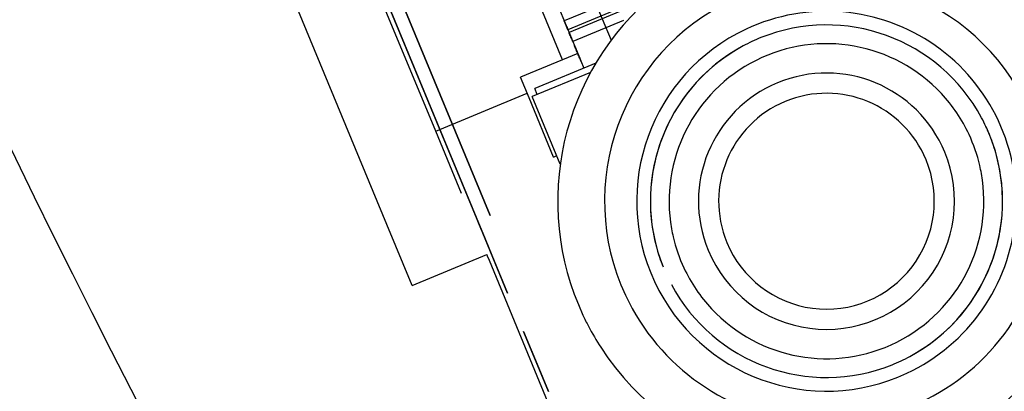
# Model space of a CAD drawing. Units: millimetres. Extents: x -341 to 410, y -221 to 371.
# Drawn here: x -181 to -163, y -96 to -89 of the extents above; entities that cross this region are included whole.
import ezdxf

# ---------------------------------------------------------------- set-up
doc = ezdxf.new("R2010")
doc.units = ezdxf.units.MM
doc.header["$LTSCALE"] = 2.42
doc.header["$MEASUREMENT"] = 0
doc.header["$PDMODE"] = 3
doc.header["$PDSIZE"] = 0.3125
doc.layers.get('0').update_dxf_attribs({"linetype": 'CONTINUOUS'})
doc.layers.get('Defpoints').update_dxf_attribs({"linetype": 'CONTINUOUS'})
doc.layers.add('dim', color=5, linetype='CONTINUOUS')
doc.dimstyles.get("Standard").update_dxf_attribs({"dimtxt": 0.15, "dimasz": 0.3, "dimexe": 0.18, "dimexo": 0.0625, "dimgap": 0.09, "dimtad": 0, "dimtih": 1, "dimtoh": 1, "dimdec": 3, "dimzin": 4, "dimdsep": 46, "dimtxsty": 'Standard', "dimcen": 0.09, "dimadec": 0, "dimazin": 0, "dimtol": 1, "dimtp": 0.015, "dimtm": 0.015, "dimtfac": 1, "dimtdec": 3, "dimtofl": 0, "dimtmove": 0, "dimatfit": 3, "dimfxl": 0, "dimtolj": 1, "dimtzin": 4, "dimarcsym": 0})

# ---------------------------------------------------------------- blocks, each defined once
blk = doc.blocks.new('*D12')
at = {"layer": 'Defpoints', "color": 0}
for p in [(21.299, 7.119), (-186.309, -79.622)]:
    blk.add_point(p, dxfattribs=at)
at = {"layer": 'dim', "color": 0, "lineweight": 0}
for p, q in [((21.299, 6.723), (21.299, 7.515)), ((20.903, 7.119), (21.695, 7.119)), ((-293.006, -124.201), (-190.922, -81.549)), ((-298.006, -124.201), (-293.006, -124.201))]:
    blk.add_line(p, q, dxfattribs=at)
at = {"layer": 'dim', "color": 0}
blk.add_solid([(-191.243, -80.781), (-190.601, -82.318), (-186.309, -79.622)], dxfattribs=at)
at = {"layer": 'dim', "color": 0, "insert": (-320.763, -124.201), "char_height": 8, "attachment_point": 5}
blk.add_mtext('\\A1;R225.00', dxfattribs=at)

msp = doc.modelspace()

# ---------------------------------------------------------------- linework, layer by layer
at = {"color": 7, "linetype": 'Continuous'}
for p, q in [((-174.356, -78.56), (-169.981, -89.123)), ((-173.234, -90.807), (-175.785, -84.65)), ((-174.142, -92.536), (-177.17, -85.224)), ((-171.046, -88.293), (-170.6, -89.368)), ((-170.882, -89.485), (-171.327, -88.41)), ((-170.6, -89.368), (-171.661, -89.808)), ((-170.6, -89.368), (-170.488, -89.64)), ((-170.265, -89.547), (-171.397, -90.016)), ((-171.502, -90.19), (-171.661, -89.808)), ((-170.362, -89.718), (-171.443, -90.166)), ((-171.351, -90.127), (-171.397, -90.016)), ((-173.234, -90.807), (-171.538, -90.104)), ((-171.049, -91.286), (-171.502, -90.19)), ((-170.923, -91.421), (-171.443, -90.166)), ((-172.756, -91.962), (-173.234, -90.807)), ((-171.049, -91.286), (-170.989, -91.261)), ((-173.674, -93.666), (-174.142, -92.536)), ((-172.44, -92.504), (-172.383, -92.642)), ((-172.383, -92.642), (-172.44, -92.504)), ((-173.674, -93.666), (-172.288, -93.092)), ((-172.288, -93.092), (-172.278, -93.116)), ((-172.278, -93.116), (-172.245, -93.195)), ((-172.245, -93.195), (-170.442, -97.549))]:
    msp.add_line(p, q, dxfattribs=at)
at = {"color": 6, "linetype": 'Continuous'}
for p, q in [((-172.359, -92.699), (-175.115, -86.047)), ((-175.095, -86.094), (-172.378, -92.653)), ((-172.224, -92.373), (-174.788, -86.183)), ((-174.788, -86.183), (-172.224, -92.373)), ((-169.912, -88.376), (-170.85, -88.765)), ((-169.844, -88.54), (-170.782, -88.929)), ((-169.822, -88.591), (-170.761, -88.98)), ((-169.754, -88.756), (-170.693, -89.144)), ((-172.42, -92.553), (-172.359, -92.699)), ((-172.378, -92.653), (-172.383, -92.642)), ((-171.9, -93.808), (-172.359, -92.699)), ((-172.359, -92.699), (-172.149, -93.208)), ((-172.149, -93.208), (-171.9, -93.808)), ((-171.604, -94.523), (-171.355, -95.123)), ((-171.145, -95.631), (-171.604, -94.523)), ((-171.355, -95.123), (-171.145, -95.631))]:
    msp.add_line(p, q, dxfattribs=at)
at = {"color": 7, "linetype": 'Continuous'}
for centre, radius, start, end in [((21.299, 7.119), 225, 189.46446, 215.51248), ((-165.986, -92.105), 4.986, 40.7143, 129.4099), ((-165.986, -92.105), 4.116, 25.0621, 205.0621), ((-165.986, -92.105), 4.986, 129.4099, 205.0621), ((-165.986, -92.105), 3.52, 295.0621, 115.0621), ((-165.986, -92.105), 3.52, 115.0621, 295.0621), ((-165.986, -92.105), 3.266, 28.258, 111.8662), ((-165.986, -92.105), 3.266, 28.2582, 111.866), ((-165.986, -92.105), 3.266, 111.8662, 115.0621), ((-165.986, -92.105), 3.266, 111.866, 115.0621), ((-165.986, -92.105), 3.266, 118.2582, 201.866), ((-165.986, -92.105), 3.266, 118.258, 195.0621), ((-165.986, -92.105), 2.919, 43.1233, 190.0785), ((-165.986, -92.105), 3.266, 115.0621, 118.2582), ((-165.986, -92.105), 3.266, 115.0621, 118.258), ((-165.986, -92.105), 2.375, 22.5, 202.5), ((-165.986, -92.105), 2, 22.5, 202.5), ((-165.986, -92.105), 2.919, 25.0621, 43.1233), ((-165.986, -92.105), 4.116, 205.0621, 25.0621), ((-165.986, -92.105), 4.986, 212.8882, 19.8447), ((-165.986, -92.105), 3.266, 25.0621, 28.258), ((-165.986, -92.105), 3.266, 25.0621, 28.2582), ((-165.986, -92.105), 3.266, 22.7443, 25.0621), ((-165.986, -92.105), 3.266, 21.866, 25.0621), ((-165.986, -92.105), 3.266, 298.2582, 21.866), ((-165.986, -92.105), 2.919, 13.0854, 25.0621), ((-165.986, -92.105), 3.266, 21.8662, 22.7443), ((-165.986, -92.105), 3.266, 15.0621, 21.8662), ((-165.986, -92.105), 2.375, 202.5, 22.5), ((-165.986, -92.105), 3.266, 298.258, 15.0621), ((-165.986, -92.105), 2, 202.5, 22.5), ((-165.986, -92.105), 2.919, 10.0785, 13.0854), ((-165.986, -92.105), 2.919, 223.1233, 10.0785), ((-165.986, -92.105), 2.919, 190.0785, 193.0854), ((-165.986, -92.105), 2.919, 193.0854, 205.0621), ((-165.986, -92.105), 3.266, 195.0621, 201.8662), ((-165.986, -92.105), 2.919, 205.0621, 223.1233), ((-165.986, -92.105), 3.266, 208.2582, 291.866), ((-165.986, -92.105), 3.266, 208.258, 291.8662), ((-165.986, -92.105), 4.986, 205.0621, 207.6708), ((-165.986, -92.105), 4.986, 207.6708, 212.8882), ((-165.986, -92.105), 3.266, 291.8662, 295.0621), ((-165.986, -92.105), 3.266, 291.866, 295.0621), ((-165.986, -92.105), 3.266, 295.0621, 298.258), ((-165.986, -92.105), 3.266, 295.0621, 298.2582)]:
    msp.add_arc(centre, radius, start, end, dxfattribs=at)
at = {"color": 6, "linetype": 'Continuous'}
for points, start_tangent, end_tangent in [([(-170.816, -88.847), (-170.833, -88.806), (-170.846, -88.776), (-170.85, -88.765), (-170.846, -88.776), (-170.833, -88.806), (-170.816, -88.847)], (-0.382683, 0.92388), (0.382683, -0.92388)), ([(-170.816, -88.847), (-170.799, -88.888), (-170.787, -88.918), (-170.782, -88.929), (-170.787, -88.918), (-170.799, -88.888), (-170.816, -88.847)], (0.382683, -0.92388), (-0.382683, 0.92388)), ([(-170.727, -89.062), (-170.744, -89.021), (-170.756, -88.991), (-170.761, -88.98), (-170.756, -88.991), (-170.744, -89.021), (-170.727, -89.062)], (-0.382683, 0.92388), (0.382683, -0.92388)), ([(-170.727, -89.062), (-170.71, -89.103), (-170.697, -89.133), (-170.693, -89.144), (-170.698, -89.133), (-170.71, -89.103), (-170.727, -89.062)], (0.382683, -0.92388), (-0.382683, 0.92388)), ([(-170.629, -89.298), (-170.646, -89.257), (-170.659, -89.227), (-170.663, -89.216), (-170.659, -89.227), (-170.646, -89.257), (-170.629, -89.298)], (-0.382683, 0.92388), (0.382683, -0.92388)), ([(-170.629, -89.298), (-170.612, -89.339), (-170.6, -89.369), (-170.595, -89.38), (-170.6, -89.369), (-170.612, -89.339), (-170.629, -89.298)], (0.382683, -0.92388), (-0.382683, 0.92388)), ([(-170.573, -89.433), (-170.59, -89.392), (-170.603, -89.362), (-170.607, -89.351), (-170.603, -89.362), (-170.59, -89.392), (-170.573, -89.433)], (-0.382683, 0.92388), (0.382683, -0.92388)), ([(-170.573, -89.433), (-170.556, -89.474), (-170.544, -89.504), (-170.539, -89.515), (-170.544, -89.504), (-170.556, -89.474), (-170.573, -89.433)], (0.382683, -0.92388), (-0.382683, 0.92388))]:
    msp.add_spline(points, degree=3, dxfattribs=dict(at, start_tangent=start_tangent, end_tangent=end_tangent))
at = {"color": 7, "linetype": 'Continuous', "start_tangent": (-0.382683, 0.92388), "end_tangent": (-0.382683, 0.92388)}
msp.add_spline([(-172.42, -92.553), (-172.431, -92.527), (-172.44, -92.504)], degree=3, dxfattribs=at)
at = {"layer": 'dim'}
msp.add_circle((21.299, 7.119), 228, dxfattribs=at)

# ---------------------------------------------------------------- dimensions: what is measured, and where the dimension line sits
dim = msp.add_radius_dim(center=(21.299, 7.119), mpoint=(-186.309, -79.622), dimstyle='Standard', override={"dimtxt": 8, "dimasz": 5, "dimexe": 0.792, "dimexo": 0.275, "dimdec": 2, "dimzin": 0, "dimdsep": 0, "dimcen": 0.396, "dimtol": 0, "dimtdec": 2, "dimtzin": 0, "dimlwd": 0, "dimlwe": 0}, dxfattribs=at)
dim.commit()
dim.dimension.update_dxf_attribs({"geometry": '*D12', "text_midpoint": (-320.763, -124.201), "dimtype": 164})

doc.saveas('drawing.dxf')
